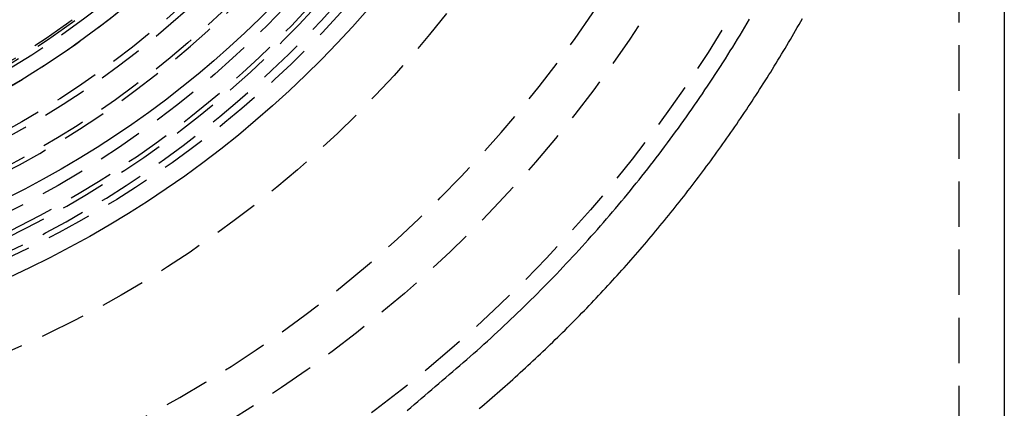
# Model space of a CAD drawing. Extents: x -91 to 615, y -494 to 1500.
# Drawn here: x 25 to 80, y 560 to 581 of the extents above; entities that cross this region are included whole.
import ezdxf

# ---------------------------------------------------------------- set-up
doc = ezdxf.new("R2010")
doc.units = 0
doc.header["$LTSCALE"] = 10
doc.linetypes.add('AUSGEZOGEN', pattern=[0])
doc.linetypes.add('VERDECKT', pattern=[0.375, 0.25, -0.125])
doc.layers.get('0').update_dxf_attribs({"linetype": 'CONTINUOUS'})
doc.layers.get('DEFPOINTS').update_dxf_attribs({"linetype": 'AUSGEZOGEN'})

# ---------------------------------------------------------------- blocks, each defined once
blk = doc.blocks.new('A$CF3B0931A')
at = {"color": 1, "linetype": 'VERDECKT', "extrusion": (0, 1, -2e-16)}
blk.add_line((376.347, 1322.472), (376.347, 0), dxfattribs=at)
at = {"color": 3, "linetype": 'CONTINUOUS', "extrusion": (0, 1, -2e-16)}
blk.add_line((378.847, 1322.472), (378.847, 0), dxfattribs=at)
at = {"color": 3}
blk.add_polyline3d([(349.928, 559.964, 0), (350.071, 560.086, 0), (350.215, 560.208, 0), (350.358, 560.33, 0), (350.501, 560.453, 0), (350.644, 560.576, 0), (350.786, 560.699, 0), (350.928, 560.823, 0), (351.07, 560.947, 0), (351.212, 561.071, 0), (351.353, 561.196, 0), (351.494, 561.321, 0), (351.635, 561.446, 0), (351.775, 561.572, 0), (351.916, 561.698, 0), (352.056, 561.825, 0), (352.195, 561.951, 0), (352.334, 562.079, 0), (352.473, 562.206, 0), (352.612, 562.334, 0), (352.751, 562.462, 0), (352.889, 562.591, 0), (353.027, 562.72, 0), (353.164, 562.849, 0), (353.301, 562.978, 0), (353.438, 563.108, 0), (353.575, 563.239, 0), (353.711, 563.369, 0), (353.847, 563.5, 0), (353.983, 563.631, 0), (354.118, 563.763, 0), (354.254, 563.895, 0), (354.388, 564.027, 0), (354.523, 564.16, 0), (354.657, 564.293, 0), (354.791, 564.426, 0), (354.925, 564.56, 0), (355.058, 564.694, 0), (355.191, 564.828, 0), (355.324, 564.962, 0), (355.456, 565.097, 0), (355.588, 565.233, 0), (355.72, 565.368, 0), (355.851, 565.504, 0), (355.982, 565.641, 0), (356.113, 565.777, 0), (356.243, 565.914, 0), (356.374, 566.051, 0), (356.503, 566.189, 0), (356.633, 566.327, 0), (356.762, 566.465, 0), (356.891, 566.603, 0), (357.02, 566.742, 0), (357.148, 566.882, 0), (357.276, 567.021, 0), (357.403, 567.161, 0), (357.53, 567.301, 0), (357.657, 567.441, 0), (357.784, 567.582, 0), (357.91, 567.723, 0), (358.036, 567.865, 0), (358.162, 568.006, 0), (358.287, 568.148, 0), (358.412, 568.291, 0), (358.537, 568.433, 0), (358.661, 568.576, 0), (358.785, 568.72, 0), (358.908, 568.863, 0), (359.032, 569.007, 0), (359.155, 569.151, 0), (359.277, 569.296, 0), (359.399, 569.441, 0), (359.521, 569.586, 0), (359.643, 569.731, 0), (359.764, 569.877, 0), (359.885, 570.023, 0), (360.005, 570.169, 0), (360.126, 570.316, 0), (360.246, 570.463, 0), (360.365, 570.61, 0), (360.484, 570.758, 0), (360.603, 570.906, 0), (360.721, 571.054, 0), (360.84, 571.202, 0), (360.957, 571.351, 0), (361.075, 571.5, 0), (361.192, 571.649, 0), (361.308, 571.799, 0), (361.425, 571.949, 0), (361.541, 572.099, 0), (361.656, 572.25, 0), (361.772, 572.401, 0), (361.887, 572.552, 0), (362.001, 572.703, 0), (362.115, 572.855, 0), (362.229, 573.007, 0), (362.343, 573.159, 0), (362.456, 573.312, 0), (362.569, 573.464, 0), (362.681, 573.617, 0), (362.793, 573.771, 0), (362.905, 573.925, 0), (363.016, 574.079, 0), (363.127, 574.233, 0), (363.237, 574.387, 0), (363.348, 574.542, 0), (363.458, 574.697, 0), (363.567, 574.853, 0), (363.676, 575.008, 0), (363.785, 575.164, 0), (363.893, 575.32, 0), (364.001, 575.477, 0), (364.109, 575.633, 0), (364.216, 575.79, 0), (364.323, 575.948, 0), (364.429, 576.105, 0), (364.536, 576.263, 0), (364.641, 576.421, 0), (364.747, 576.579, 0), (364.852, 576.738, 0), (364.956, 576.897, 0), (365.06, 577.056, 0), (365.164, 577.215, 0), (365.268, 577.375, 0), (365.371, 577.535, 0), (365.474, 577.695, 0), (365.576, 577.856, 0), (365.678, 578.016, 0), (365.78, 578.177, 0), (365.881, 578.339, 0), (365.982, 578.5, 0), (366.082, 578.662, 0), (366.182, 578.824, 0), (366.282, 578.986, 0), (366.381, 579.148, 0), (366.48, 579.311, 0), (366.578, 579.474, 0), (366.676, 579.637, 0), (366.774, 579.801, 0), (366.872, 579.964, 0), (366.968, 580.128, 0), (367.065, 580.293, 0), (367.161, 580.457, 0), (367.257, 580.622, 0), (367.352, 580.787, 0), (367.447, 580.952, 0), (367.542, 581.117, 0), (367.636, 581.283, 0), (367.73, 581.449, 0)], dxfattribs=at)
at = {"color": 1}
for points in [[(348.664, 562.171, 0), (348.857, 562.336, 0), (349.049, 562.501, 0), (349.24, 562.667, 0), (349.431, 562.834, 0), (349.621, 563.002, 0), (349.811, 563.17, 0), (350.001, 563.338, 0), (350.189, 563.508, 0), (350.378, 563.678, 0), (350.565, 563.848, 0), (350.753, 564.02, 0), (350.939, 564.192, 0), (351.125, 564.364, 0), (351.311, 564.538, 0), (351.496, 564.712, 0), (351.68, 564.886, 0), (351.864, 565.061, 0), (352.047, 565.237, 0), (352.23, 565.414, 0), (352.412, 565.591, 0), (352.594, 565.768, 0), (352.775, 565.947, 0), (352.955, 566.126, 0), (353.135, 566.305, 0), (353.314, 566.486, 0), (353.493, 566.667, 0), (353.671, 566.848, 0), (353.849, 567.03, 0), (354.026, 567.213, 0), (354.202, 567.396, 0), (354.378, 567.58, 0), (354.553, 567.765, 0), (354.728, 567.95, 0), (354.902, 568.136, 0), (355.075, 568.322, 0), (355.248, 568.509, 0), (355.42, 568.696, 0), (355.592, 568.885, 0), (355.763, 569.073, 0), (355.933, 569.263, 0), (356.103, 569.453, 0), (356.272, 569.643, 0), (356.441, 569.834, 0), (356.609, 570.026, 0), (356.776, 570.218, 0), (356.942, 570.411, 0), (357.108, 570.605, 0), (357.274, 570.799, 0), (357.439, 570.993, 0), (357.603, 571.189, 0), (357.766, 571.384, 0), (357.929, 571.581, 0), (358.091, 571.778, 0), (358.253, 571.975, 0), (358.414, 572.173, 0), (358.574, 572.372, 0), (358.734, 572.571, 0), (358.893, 572.77, 0), (359.051, 572.971, 0), (359.209, 573.172, 0), (359.366, 573.373, 0), (359.522, 573.575, 0), (359.678, 573.777, 0), (359.833, 573.98, 0), (359.987, 574.184, 0), (360.141, 574.388, 0), (360.294, 574.593, 0), (360.446, 574.798, 0), (360.598, 575.004, 0), (360.748, 575.21, 0), (360.899, 575.417, 0), (361.048, 575.624, 0), (361.197, 575.832, 0), (361.345, 576.04, 0), (361.493, 576.249, 0), (361.64, 576.458, 0), (361.786, 576.668, 0), (361.931, 576.879, 0), (362.076, 577.09, 0), (362.22, 577.301, 0), (362.364, 577.513, 0), (362.506, 577.726, 0), (362.648, 577.939, 0), (362.79, 578.152, 0), (362.93, 578.366, 0), (363.07, 578.58, 0), (363.209, 578.795, 0), (363.348, 579.011, 0), (363.485, 579.227, 0), (363.622, 579.443, 0), (363.759, 579.66, 0), (363.894, 579.877, 0), (364.029, 580.095, 0), (364.163, 580.313, 0), (364.297, 580.532, 0), (364.429, 580.751, 0), (364.561, 580.971, 0), (364.693, 581.191, 0), (364.823, 581.412, 0)], [(345.965, 559.87, 0), (346.158, 560.034, 0), (346.351, 560.198, 0), (346.544, 560.363, 0), (346.736, 560.527, 0), (346.929, 560.692, 0), (347.122, 560.856, 0), (347.315, 561.02, 0), (347.507, 561.185, 0), (347.7, 561.349, 0), (347.893, 561.514, 0), (348.086, 561.678, 0), (348.279, 561.842, 0), (348.471, 562.007, 0), (348.664, 562.171, 0)]]:
    blk.add_polyline3d(points, dxfattribs=at)
at = {"color": 1, "linetype": 'VERDECKT'}
for radius in [75, 71, 62, 55.036, 52.768, 51.004, 47.935, 47.816]:
    blk.add_circle((299.347, 620), radius, dxfattribs=at)
at = {"color": 1, "linetype": 'VERDECKT', "extrusion": (0, -2e-16, -1)}
for centre, radius in [((-299.347, 620), 68.5), ((-299.347, 620), 53), ((-299.347, 620), 51.358), ((-299.347, 619.998), 49), ((-299.347, 620), 48.134)]:
    blk.add_circle(centre, radius, dxfattribs=at)
at = {"color": 1, "linetype": 'VERDECKT'}
for radius, start, end in [(57, 184.6935, 352.8834), (56.263, 184.9294, 351.5702), (56, 185.0481, 351.0786)]:
    blk.add_arc((299.347, 620), radius, start, end, dxfattribs=at)
at = {"color": 3, "linetype": 'CONTINUOUS', "extrusion": (0, -2e-16, -1)}
for radius, start in [(54, 191.9913), (58, 190.93266)]:
    blk.add_arc((-300.028, 619.991), radius, start, 350.5, dxfattribs=at)
at = {"color": 1, "linetype": 'VERDECKT', "extrusion": (0, -2e-16, -1)}
blk.add_arc((-300.028, 619.991), 57, 191.1269, 350.5, dxfattribs=at)
at = {"color": 3, "linetype": 'CONTINUOUS'}
blk.add_arc((299.347, 620), 49, 211.356, 328.644, dxfattribs=at)

msp = doc.modelspace()

# ---------------------------------------------------------------- block references
at = {"layer": 'DEFPOINTS'}
msp.add_blockref('A$CF3B0931A', (-299.347, 0), dxfattribs=at)

doc.saveas('drawing.dxf')
